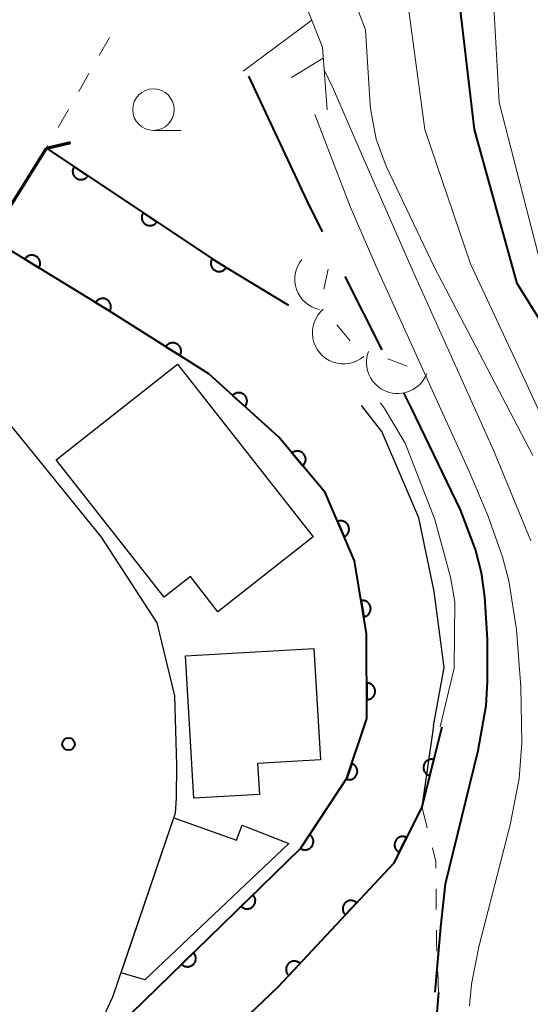
# Model space of a CAD drawing. Units: metres. Extents: x -76000 to -74000, y 30000 to 31503.
# Drawn here: x -74830 to -74799, y 31024 to 31084 of the extents above; entities that cross this region are included whole.
import ezdxf

# ---------------------------------------------------------------- set-up
doc = ezdxf.new("R2010")
doc.units = ezdxf.units.M
for name, color, linetype, lineweight in [('210100_道路縁(街区線)', 7, 'Continuous', 30), ('220300_道路橋(高架部)', 7, 'Continuous', 70), ('220399_道路橋(ひげ)', 7, 'Continuous', 70), ('300100_普通建物', 7, 'Continuous', 30), ('510100_河川', 7, 'Continuous', 30), ('610111_人工斜面(上)', 7, 'Continuous', 30), ('610199_人工斜面(ヒゲ)', 7, 'Continuous', 30), ('611100_コンクリート被覆(直落)', 7, 'Continuous', 30), ('630100_植生界', 7, 'Continuous', 30), ('633100_広葉樹林', 7, 'Continuous', 13), ('710100_等高線(計曲線)', 7, 'Continuous', 40), ('710200_等高線(主曲線)', 7, 'Continuous', 13), ('721200_露岩', 7, 'Continuous', 13), ('731200_図化機測定による標高点', 7, 'Continuous', 40)]:
    doc.layers.add(name, color=color, linetype=linetype, lineweight=lineweight)

msp = doc.modelspace()

# ---------------------------------------------------------------- linework, layer by layer
at = {"layer": '210100_道路縁(街区線)', "linetype": 'Continuous', "lineweight": 30, "flags": 128}
msp.add_lwpolyline([(-74867.93, 31121.12), (-74860.73, 31107.15), (-74853.52, 31093.92), (-74846.52, 31083.22), (-74840.02, 31073.42), (-74831.09, 31059.53), (-74825.33, 31052.44), (-74821.99, 31047.29), (-74820.92, 31042.89), (-74820.79, 31038.7), (-74820.81, 31036.72), (-74820.88, 31035.82), (-74824.65, 31024.74), (-74825.33, 31023.27), (-74826.75, 31020.79), (-74831.03, 31016.83), (-74840.19, 31006.65), (-74845.76, 31000.06), (-74848.64, 30995.69), (-74850.48, 30991.03), (-74851.11, 30986.09)], dxfattribs=at)
at = {"layer": '220300_道路橋(高架部)', "linetype": 'Continuous', "lineweight": 70, "flags": 128}
msp.add_lwpolyline([(-74832.02, 31070.46), (-74828.64, 31075.87)], dxfattribs=at)
at = {"layer": '220399_道路橋(ひげ)', "linetype": 'Continuous', "lineweight": 70, "flags": 128}
msp.add_lwpolyline([(-74828.64, 31075.87), (-74827.18, 31076.23)], dxfattribs=at)
at = {"layer": '300100_普通建物', "linetype": 'Continuous', "lineweight": 30, "flags": 128}
for points in [[(-74820.73, 31062.86), (-74812.56, 31052.47), (-74818.3, 31047.95), (-74819.96, 31050.07), (-74821.54, 31048.83), (-74828.05, 31057.11)], [(-74820.26, 31045.29), (-74812.52, 31045.74), (-74812.13, 31039.02), (-74815.91, 31038.8), (-74815.8, 31036.95), (-74819.76, 31036.72)], [(-74824.14, 31026.19), (-74820.96, 31035.53), (-74817.18, 31034.18), (-74816.85, 31035.1), (-74814.03, 31033.99), (-74822.7, 31025.77)]]:
    msp.add_lwpolyline(points, close=True, dxfattribs=at)
at = {"layer": '510100_河川', "linetype": 'Continuous', "lineweight": 30, "flags": 128}
for points in [[(-74828.64, 31075.87), (-74818.43, 31069.07), (-74814.05, 31066.42)], [(-74851.11, 30986.09), (-74850.48, 30991.03), (-74848.64, 30995.69), (-74845.76, 31000.06), (-74840.19, 31006.65), (-74831.03, 31016.83), (-74823.54, 31023.75), (-74813.33, 31033.68), (-74810.54, 31037.92), (-74809.32, 31041.51), (-74809.34, 31046.62), (-74810.08, 31051.01), (-74811.84, 31055.13), (-74814.64, 31058.47), (-74818.86, 31062.28), (-74825.11, 31066.24), (-74832.02, 31070.46)], [(-74805.31, 31041.07), (-74804.67, 31044.6), (-74805.26, 31049.17), (-74806.2, 31053.6), (-74808.42, 31058.8), (-74809.65, 31060.37)], [(-74805.31, 31041.07), (-74806.01, 31036.19), (-74807.71, 31032.81), (-74814.67, 31025.36), (-74825.2, 31015.32), (-74834.01, 31006.76), (-74841.22, 30999.6), (-74844.92, 30994.53), (-74846.68, 30990.76), (-74847.34, 30985.45)]]:
    msp.add_lwpolyline(points, dxfattribs=at)
at = {"layer": '610111_人工斜面(上)', "linetype": 'Continuous', "lineweight": 13, "flags": 128}
msp.add_lwpolyline([(-74851.82, 31137.62), (-74849.91, 31137.8), (-74847.35, 31136.09), (-74842.55, 31131.16), (-74838.97, 31125.98), (-74835.72, 31121.16), (-74832.42, 31116.23), (-74829.55, 31112.25), (-74826.9, 31107.27), (-74824.67, 31102.4), (-74822.78, 31098.69), (-74821.21, 31096.49), (-74817.83, 31092.83), (-74814.92, 31089.3), (-74812, 31081.96), (-74811.72, 31078.19)], dxfattribs=at)
at = {"layer": '610199_人工斜面(ヒゲ)', "linetype": 'Continuous', "lineweight": 13, "flags": 128}
for points in [[(-74812.65, 31083.6), (-74816.79, 31080.52)], [(-74811.95, 31081.31), (-74813.87, 31080.14)]]:
    msp.add_lwpolyline(points, dxfattribs=at)
at = {"layer": '611100_コンクリート被覆(直落)', "linetype": 'Continuous', "lineweight": 40, "flags": 128}
for points in [[(-74828.64, 31075.87), (-74818.43, 31069.07), (-74814.05, 31066.42)], [(-74851.11, 30986.09), (-74850.48, 30991.03), (-74848.64, 30995.69), (-74845.76, 31000.06), (-74840.19, 31006.65), (-74831.03, 31016.83), (-74823.54, 31023.75), (-74813.33, 31033.68), (-74810.54, 31037.92), (-74809.32, 31041.51), (-74809.34, 31046.62), (-74810.08, 31051.01), (-74811.84, 31055.13), (-74814.64, 31058.47), (-74818.86, 31062.28), (-74825.11, 31066.24), (-74832.02, 31070.46)], [(-74804.81, 31040.99), (-74806.01, 31036.19), (-74807.71, 31032.81), (-74814.67, 31025.36), (-74825.2, 31015.32), (-74834.01, 31006.76), (-74841.22, 30999.6), (-74844.92, 30994.53), (-74846.68, 30990.76), (-74847.34, 30985.45)], [(-74805, 31025.01), (-74805.29, 31021.66), (-74804.06, 31017.98), (-74810.79, 31012.42)]]:
    msp.add_lwpolyline(points, dxfattribs=at)
for points in [[(-74826.143, 31074.207), (-74826.975, 31074.761), (-74826.998, 31074.724), (-74827.017, 31074.685), (-74827.033, 31074.645), (-74827.045, 31074.602), (-74827.053, 31074.56), (-74827.058, 31074.516), (-74827.06, 31074.473), (-74827.056, 31074.429), (-74827.05, 31074.386), (-74827.039, 31074.343), (-74827.025, 31074.302), (-74827.007, 31074.262), (-74826.986, 31074.224), (-74826.962, 31074.188), (-74826.934, 31074.154), (-74826.904, 31074.123), (-74826.872, 31074.094), (-74826.836, 31074.068), (-74826.799, 31074.045), (-74826.76, 31074.026), (-74826.72, 31074.011), (-74826.677, 31073.998), (-74826.635, 31073.99), (-74826.591, 31073.985), (-74826.548, 31073.984), (-74826.504, 31073.987), (-74826.461, 31073.993), (-74826.418, 31074.005), (-74826.377, 31074.018), (-74826.337, 31074.036), (-74826.299, 31074.057), (-74826.263, 31074.081), (-74826.229, 31074.109), (-74826.198, 31074.139), (-74826.169, 31074.172)], [(-74821.982, 31071.435), (-74822.814, 31071.99), (-74822.837, 31071.952), (-74822.855, 31071.913), (-74822.871, 31071.873), (-74822.884, 31071.831), (-74822.892, 31071.788), (-74822.897, 31071.745), (-74822.898, 31071.701), (-74822.894, 31071.658), (-74822.889, 31071.614), (-74822.877, 31071.572), (-74822.864, 31071.53), (-74822.846, 31071.491), (-74822.824, 31071.453), (-74822.801, 31071.416), (-74822.773, 31071.382), (-74822.743, 31071.351), (-74822.71, 31071.322), (-74822.675, 31071.296), (-74822.637, 31071.274), (-74822.598, 31071.255), (-74822.558, 31071.239), (-74822.516, 31071.227), (-74822.473, 31071.219), (-74822.43, 31071.214), (-74822.386, 31071.212), (-74822.343, 31071.216), (-74822.299, 31071.222), (-74822.257, 31071.233), (-74822.216, 31071.246), (-74822.176, 31071.264), (-74822.138, 31071.286), (-74822.101, 31071.31), (-74822.067, 31071.337), (-74822.036, 31071.367), (-74822.008, 31071.4)], [(-74829.941, 31069.191), (-74829.088, 31068.669), (-74829.067, 31068.708), (-74829.049, 31068.748), (-74829.035, 31068.788), (-74829.024, 31068.831), (-74829.018, 31068.874), (-74829.015, 31068.918), (-74829.015, 31068.961), (-74829.02, 31069.004), (-74829.028, 31069.048), (-74829.041, 31069.09), (-74829.056, 31069.13), (-74829.076, 31069.169), (-74829.098, 31069.207), (-74829.124, 31069.242), (-74829.153, 31069.275), (-74829.184, 31069.305), (-74829.218, 31069.332), (-74829.254, 31069.357), (-74829.293, 31069.378), (-74829.332, 31069.395), (-74829.373, 31069.409), (-74829.416, 31069.42), (-74829.459, 31069.427), (-74829.502, 31069.43), (-74829.546, 31069.429), (-74829.589, 31069.424), (-74829.632, 31069.417), (-74829.674, 31069.404), (-74829.715, 31069.389), (-74829.754, 31069.369), (-74829.791, 31069.346), (-74829.827, 31069.321), (-74829.86, 31069.292), (-74829.889, 31069.261), (-74829.917, 31069.227)], [(-74817.803, 31068.691), (-74818.659, 31069.208), (-74818.68, 31069.17), (-74818.697, 31069.13), (-74818.711, 31069.089), (-74818.721, 31069.046), (-74818.728, 31069.003), (-74818.731, 31068.96), (-74818.73, 31068.916), (-74818.725, 31068.873), (-74818.717, 31068.83), (-74818.704, 31068.788), (-74818.689, 31068.747), (-74818.669, 31068.708), (-74818.646, 31068.671), (-74818.62, 31068.636), (-74818.591, 31068.603), (-74818.56, 31068.574), (-74818.526, 31068.546), (-74818.49, 31068.522), (-74818.451, 31068.501), (-74818.411, 31068.484), (-74818.37, 31068.469), (-74818.328, 31068.459), (-74818.285, 31068.453), (-74818.241, 31068.45), (-74818.197, 31068.45), (-74818.154, 31068.456), (-74818.111, 31068.463), (-74818.069, 31068.477), (-74818.029, 31068.492), (-74817.99, 31068.511), (-74817.952, 31068.534), (-74817.917, 31068.56), (-74817.884, 31068.589), (-74817.855, 31068.62), (-74817.828, 31068.654)], [(-74825.674, 31066.585), (-74824.821, 31066.063), (-74824.8, 31066.102), (-74824.782, 31066.142), (-74824.768, 31066.182), (-74824.757, 31066.225), (-74824.751, 31066.268), (-74824.748, 31066.312), (-74824.748, 31066.355), (-74824.753, 31066.398), (-74824.761, 31066.442), (-74824.774, 31066.484), (-74824.789, 31066.524), (-74824.808, 31066.563), (-74824.831, 31066.601), (-74824.857, 31066.636), (-74824.886, 31066.669), (-74824.917, 31066.699), (-74824.95, 31066.726), (-74824.987, 31066.751), (-74825.025, 31066.772), (-74825.065, 31066.789), (-74825.106, 31066.803), (-74825.148, 31066.814), (-74825.191, 31066.821), (-74825.235, 31066.824), (-74825.279, 31066.823), (-74825.322, 31066.818), (-74825.365, 31066.811), (-74825.407, 31066.798), (-74825.448, 31066.783), (-74825.487, 31066.763), (-74825.524, 31066.74), (-74825.559, 31066.715), (-74825.592, 31066.686), (-74825.622, 31066.655), (-74825.65, 31066.621)], [(-74821.445, 31063.918), (-74820.6, 31063.383), (-74820.578, 31063.421), (-74820.56, 31063.46), (-74820.545, 31063.501), (-74820.534, 31063.543), (-74820.527, 31063.586), (-74820.523, 31063.63), (-74820.523, 31063.673), (-74820.527, 31063.716), (-74820.534, 31063.76), (-74820.546, 31063.802), (-74820.561, 31063.843), (-74820.58, 31063.882), (-74820.602, 31063.92), (-74820.626, 31063.956), (-74820.655, 31063.989), (-74820.686, 31064.019), (-74820.719, 31064.047), (-74820.755, 31064.073), (-74820.793, 31064.094), (-74820.833, 31064.112), (-74820.873, 31064.127), (-74820.915, 31064.139), (-74820.958, 31064.146), (-74821.002, 31064.15), (-74821.045, 31064.15), (-74821.089, 31064.145), (-74821.132, 31064.139), (-74821.174, 31064.126), (-74821.215, 31064.112), (-74821.254, 31064.093), (-74821.292, 31064.071), (-74821.328, 31064.046), (-74821.361, 31064.018), (-74821.392, 31063.987), (-74821.42, 31063.954)], [(-74817.42, 31060.98), (-74816.678, 31060.31), (-74816.65, 31060.344), (-74816.625, 31060.38), (-74816.604, 31060.417), (-74816.585, 31060.457), (-74816.571, 31060.498), (-74816.56, 31060.54), (-74816.552, 31060.583), (-74816.55, 31060.626), (-74816.549, 31060.67), (-74816.554, 31060.714), (-74816.561, 31060.757), (-74816.573, 31060.799), (-74816.589, 31060.84), (-74816.607, 31060.879), (-74816.63, 31060.917), (-74816.655, 31060.952), (-74816.683, 31060.985), (-74816.714, 31061.016), (-74816.748, 31061.044), (-74816.784, 31061.068), (-74816.821, 31061.09), (-74816.861, 31061.108), (-74816.902, 31061.123), (-74816.944, 31061.134), (-74816.987, 31061.142), (-74817.031, 31061.144), (-74817.074, 31061.145), (-74817.118, 31061.14), (-74817.161, 31061.133), (-74817.203, 31061.121), (-74817.244, 31061.105), (-74817.283, 31061.087), (-74817.321, 31061.064), (-74817.356, 31061.039), (-74817.389, 31061.011)], [(-74813.834, 31057.509), (-74813.192, 31056.742), (-74813.159, 31056.772), (-74813.13, 31056.804), (-74813.104, 31056.838), (-74813.08, 31056.875), (-74813.06, 31056.914), (-74813.043, 31056.954), (-74813.029, 31056.996), (-74813.021, 31057.038), (-74813.014, 31057.082), (-74813.013, 31057.126), (-74813.014, 31057.169), (-74813.02, 31057.212), (-74813.03, 31057.255), (-74813.043, 31057.296), (-74813.06, 31057.337), (-74813.08, 31057.375), (-74813.103, 31057.412), (-74813.13, 31057.447), (-74813.159, 31057.479), (-74813.192, 31057.508), (-74813.226, 31057.535), (-74813.263, 31057.558), (-74813.301, 31057.578), (-74813.342, 31057.595), (-74813.383, 31057.609), (-74813.426, 31057.617), (-74813.469, 31057.624), (-74813.513, 31057.625), (-74813.556, 31057.624), (-74813.599, 31057.618), (-74813.642, 31057.608), (-74813.684, 31057.595), (-74813.724, 31057.578), (-74813.762, 31057.558), (-74813.799, 31057.535)], [(-74811.095, 31053.386), (-74810.702, 31052.467), (-74810.663, 31052.486), (-74810.625, 31052.508), (-74810.59, 31052.533), (-74810.557, 31052.561), (-74810.527, 31052.593), (-74810.499, 31052.627), (-74810.474, 31052.662), (-74810.453, 31052.7), (-74810.434, 31052.74), (-74810.42, 31052.782), (-74810.409, 31052.824), (-74810.402, 31052.867), (-74810.399, 31052.91), (-74810.399, 31052.954), (-74810.404, 31052.998), (-74810.412, 31053.04), (-74810.423, 31053.082), (-74810.439, 31053.123), (-74810.458, 31053.163), (-74810.48, 31053.2), (-74810.505, 31053.235), (-74810.534, 31053.268), (-74810.565, 31053.299), (-74810.599, 31053.327), (-74810.634, 31053.352), (-74810.673, 31053.372), (-74810.712, 31053.391), (-74810.754, 31053.405), (-74810.796, 31053.416), (-74810.839, 31053.423), (-74810.883, 31053.426), (-74810.926, 31053.426), (-74810.97, 31053.421), (-74811.012, 31053.413), (-74811.054, 31053.402)], [(-74809.678, 31048.628), (-74809.512, 31047.642), (-74809.469, 31047.651), (-74809.428, 31047.664), (-74809.388, 31047.68), (-74809.349, 31047.7), (-74809.312, 31047.723), (-74809.277, 31047.749), (-74809.244, 31047.778), (-74809.215, 31047.81), (-74809.187, 31047.844), (-74809.164, 31047.882), (-74809.143, 31047.92), (-74809.127, 31047.96), (-74809.114, 31048.002), (-74809.103, 31048.044), (-74809.098, 31048.088), (-74809.096, 31048.131), (-74809.097, 31048.174), (-74809.102, 31048.218), (-74809.112, 31048.261), (-74809.125, 31048.302), (-74809.14, 31048.342), (-74809.16, 31048.381), (-74809.184, 31048.418), (-74809.21, 31048.453), (-74809.239, 31048.486), (-74809.271, 31048.515), (-74809.305, 31048.543), (-74809.342, 31048.566), (-74809.38, 31048.587), (-74809.421, 31048.603), (-74809.463, 31048.616), (-74809.505, 31048.627), (-74809.548, 31048.632), (-74809.591, 31048.634), (-74809.635, 31048.633)], [(-74809.328, 31043.656), (-74809.324, 31042.656), (-74809.28, 31042.658), (-74809.238, 31042.664), (-74809.196, 31042.674), (-74809.154, 31042.687), (-74809.114, 31042.704), (-74809.075, 31042.724), (-74809.038, 31042.747), (-74809.004, 31042.774), (-74808.971, 31042.803), (-74808.942, 31042.837), (-74808.915, 31042.871), (-74808.892, 31042.908), (-74808.873, 31042.947), (-74808.856, 31042.987), (-74808.843, 31043.029), (-74808.834, 31043.071), (-74808.828, 31043.114), (-74808.826, 31043.158), (-74808.829, 31043.202), (-74808.835, 31043.245), (-74808.844, 31043.287), (-74808.857, 31043.329), (-74808.874, 31043.369), (-74808.894, 31043.408), (-74808.918, 31043.445), (-74808.945, 31043.479), (-74808.974, 31043.511), (-74809.007, 31043.54), (-74809.041, 31043.567), (-74809.078, 31043.59), (-74809.117, 31043.61), (-74809.157, 31043.627), (-74809.199, 31043.64), (-74809.241, 31043.648), (-74809.284, 31043.654)], [(-74810.238, 31038.808), (-74810.56, 31037.861), (-74810.518, 31037.849), (-74810.475, 31037.841), (-74810.432, 31037.836), (-74810.388, 31037.834), (-74810.345, 31037.838), (-74810.302, 31037.844), (-74810.259, 31037.854), (-74810.218, 31037.868), (-74810.178, 31037.885), (-74810.14, 31037.907), (-74810.103, 31037.931), (-74810.07, 31037.958), (-74810.038, 31037.989), (-74810.009, 31038.021), (-74809.983, 31038.057), (-74809.961, 31038.094), (-74809.942, 31038.132), (-74809.926, 31038.174), (-74809.914, 31038.216), (-74809.905, 31038.258), (-74809.9, 31038.301), (-74809.899, 31038.345), (-74809.902, 31038.388), (-74809.909, 31038.432), (-74809.919, 31038.474), (-74809.933, 31038.515), (-74809.95, 31038.556), (-74809.972, 31038.594), (-74809.996, 31038.63), (-74810.023, 31038.664), (-74810.054, 31038.695), (-74810.086, 31038.724), (-74810.122, 31038.75), (-74810.158, 31038.772), (-74810.197, 31038.792)], [(-74805.538, 31038.08), (-74805.295, 31039.05), (-74805.338, 31039.058), (-74805.381, 31039.063), (-74805.424, 31039.065), (-74805.468, 31039.062), (-74805.511, 31039.055), (-74805.554, 31039.045), (-74805.595, 31039.032), (-74805.635, 31039.014), (-74805.674, 31038.994), (-74805.71, 31038.969), (-74805.744, 31038.943), (-74805.776, 31038.912), (-74805.805, 31038.879), (-74805.831, 31038.845), (-74805.854, 31038.807), (-74805.873, 31038.768), (-74805.889, 31038.728), (-74805.901, 31038.686), (-74805.91, 31038.643), (-74805.915, 31038.6), (-74805.916, 31038.557), (-74805.914, 31038.513), (-74805.907, 31038.47), (-74805.897, 31038.427), (-74805.884, 31038.386), (-74805.866, 31038.346), (-74805.846, 31038.307), (-74805.821, 31038.271), (-74805.794, 31038.236), (-74805.764, 31038.205), (-74805.731, 31038.176), (-74805.696, 31038.15), (-74805.659, 31038.127), (-74805.62, 31038.108), (-74805.58, 31038.092)], [(-74812.773, 31034.526), (-74813.323, 31033.691), (-74813.285, 31033.669), (-74813.246, 31033.65), (-74813.206, 31033.634), (-74813.163, 31033.622), (-74813.121, 31033.614), (-74813.077, 31033.61), (-74813.033, 31033.608), (-74812.99, 31033.612), (-74812.947, 31033.618), (-74812.904, 31033.63), (-74812.863, 31033.644), (-74812.824, 31033.662), (-74812.785, 31033.683), (-74812.749, 31033.708), (-74812.715, 31033.735), (-74812.685, 31033.766), (-74812.656, 31033.798), (-74812.63, 31033.834), (-74812.608, 31033.872), (-74812.589, 31033.911), (-74812.573, 31033.951), (-74812.561, 31033.993), (-74812.553, 31034.036), (-74812.549, 31034.08), (-74812.548, 31034.123), (-74812.551, 31034.166), (-74812.558, 31034.21), (-74812.569, 31034.252), (-74812.583, 31034.294), (-74812.601, 31034.333), (-74812.623, 31034.371), (-74812.647, 31034.407), (-74812.675, 31034.441), (-74812.705, 31034.472), (-74812.737, 31034.501)], [(-74807.381, 31033.463), (-74806.932, 31034.357), (-74806.972, 31034.375), (-74807.013, 31034.389), (-74807.055, 31034.399), (-74807.098, 31034.407), (-74807.142, 31034.409), (-74807.186, 31034.409), (-74807.229, 31034.405), (-74807.271, 31034.396), (-74807.314, 31034.385), (-74807.355, 31034.369), (-74807.394, 31034.351), (-74807.431, 31034.328), (-74807.467, 31034.302), (-74807.5, 31034.274), (-74807.53, 31034.242), (-74807.557, 31034.209), (-74807.582, 31034.173), (-74807.603, 31034.135), (-74807.621, 31034.094), (-74807.635, 31034.053), (-74807.646, 31034.012), (-74807.654, 31033.968), (-74807.656, 31033.925), (-74807.656, 31033.881), (-74807.652, 31033.838), (-74807.643, 31033.795), (-74807.632, 31033.753), (-74807.616, 31033.712), (-74807.597, 31033.673), (-74807.575, 31033.635), (-74807.549, 31033.6), (-74807.521, 31033.567), (-74807.489, 31033.536), (-74807.456, 31033.509), (-74807.42, 31033.485)], [(-74816.188, 31030.9), (-74816.905, 31030.203), (-74816.873, 31030.173), (-74816.838, 31030.146), (-74816.803, 31030.123), (-74816.764, 31030.102), (-74816.724, 31030.085), (-74816.683, 31030.071), (-74816.64, 31030.06), (-74816.597, 31030.055), (-74816.553, 31030.051), (-74816.509, 31030.053), (-74816.466, 31030.058), (-74816.424, 31030.067), (-74816.382, 31030.08), (-74816.341, 31030.096), (-74816.302, 31030.116), (-74816.266, 31030.138), (-74816.231, 31030.164), (-74816.198, 31030.193), (-74816.168, 31030.225), (-74816.141, 31030.26), (-74816.117, 31030.295), (-74816.096, 31030.334), (-74816.079, 31030.374), (-74816.065, 31030.416), (-74816.055, 31030.458), (-74816.049, 31030.501), (-74816.046, 31030.545), (-74816.048, 31030.589), (-74816.052, 31030.632), (-74816.062, 31030.674), (-74816.075, 31030.716), (-74816.09, 31030.757), (-74816.11, 31030.796), (-74816.133, 31030.832), (-74816.159, 31030.867)], [(-74810.624, 31029.691), (-74809.942, 31030.421), (-74809.975, 31030.45), (-74810.011, 31030.475), (-74810.047, 31030.497), (-74810.087, 31030.516), (-74810.128, 31030.531), (-74810.17, 31030.543), (-74810.213, 31030.552), (-74810.256, 31030.555), (-74810.3, 31030.556), (-74810.344, 31030.552), (-74810.387, 31030.546), (-74810.429, 31030.534), (-74810.47, 31030.519), (-74810.51, 31030.502), (-74810.548, 31030.48), (-74810.583, 31030.455), (-74810.617, 31030.428), (-74810.648, 31030.397), (-74810.677, 31030.364), (-74810.702, 31030.328), (-74810.724, 31030.291), (-74810.743, 31030.252), (-74810.758, 31030.211), (-74810.77, 31030.169), (-74810.778, 31030.126), (-74810.782, 31030.083), (-74810.783, 31030.039), (-74810.779, 31029.995), (-74810.772, 31029.952), (-74810.761, 31029.91), (-74810.746, 31029.869), (-74810.729, 31029.829), (-74810.707, 31029.791), (-74810.682, 31029.756), (-74810.655, 31029.722)], [(-74819.772, 31027.414), (-74820.489, 31026.717), (-74820.457, 31026.687), (-74820.423, 31026.66), (-74820.387, 31026.637), (-74820.348, 31026.615), (-74820.308, 31026.599), (-74820.267, 31026.585), (-74820.225, 31026.574), (-74820.181, 31026.569), (-74820.138, 31026.565), (-74820.094, 31026.567), (-74820.051, 31026.572), (-74820.008, 31026.581), (-74819.966, 31026.594), (-74819.926, 31026.61), (-74819.886, 31026.63), (-74819.85, 31026.652), (-74819.815, 31026.678), (-74819.782, 31026.707), (-74819.752, 31026.739), (-74819.725, 31026.774), (-74819.702, 31026.809), (-74819.68, 31026.848), (-74819.664, 31026.888), (-74819.65, 31026.93), (-74819.639, 31026.972), (-74819.634, 31027.015), (-74819.63, 31027.059), (-74819.632, 31027.103), (-74819.637, 31027.146), (-74819.646, 31027.188), (-74819.659, 31027.23), (-74819.675, 31027.271), (-74819.695, 31027.31), (-74819.717, 31027.346), (-74819.743, 31027.381)], [(-74814.038, 31026.037), (-74813.355, 31026.768), (-74813.388, 31026.796), (-74813.424, 31026.821), (-74813.461, 31026.843), (-74813.5, 31026.863), (-74813.541, 31026.877), (-74813.583, 31026.889), (-74813.626, 31026.898), (-74813.669, 31026.901), (-74813.713, 31026.903), (-74813.757, 31026.898), (-74813.8, 31026.892), (-74813.842, 31026.881), (-74813.883, 31026.866), (-74813.923, 31026.848), (-74813.961, 31026.826), (-74813.996, 31026.802), (-74814.03, 31026.774), (-74814.062, 31026.744), (-74814.09, 31026.71), (-74814.115, 31026.675), (-74814.137, 31026.638), (-74814.156, 31026.598), (-74814.171, 31026.557), (-74814.183, 31026.515), (-74814.192, 31026.473), (-74814.195, 31026.429), (-74814.197, 31026.385), (-74814.192, 31026.342), (-74814.186, 31026.299), (-74814.174, 31026.257), (-74814.16, 31026.215), (-74814.142, 31026.176), (-74814.12, 31026.137), (-74814.096, 31026.102), (-74814.068, 31026.068)]]:
    msp.add_lwpolyline(points, close=True, dxfattribs=at)
at = {"layer": '630100_植生界', "linetype": 'Continuous', "lineweight": 13}
for p, q in [((-74824.841, 31082.553), (-74825.459, 31081.467)), ((-74826.076, 31080.38), (-74826.694, 31079.293)), ((-74827.312, 31078.206), (-74827.93, 31077.12)), ((-74828.547, 31076.033), (-74828.64, 31075.87)), ((-74805.69, 31034.942), (-74806, 31036.153)), ((-74805.146, 31030.007), (-74805.156, 31031.257)), ((-74805, 31025.01), (-74805.051, 31026.259))]:
    msp.add_line(p, q, dxfattribs=at)
at = {"layer": '630100_植生界', "linetype": 'Continuous', "lineweight": 13, "flags": 128}
for points in [[(-74805.167, 31032.507), (-74805.17, 31032.91), (-74805.38, 31033.731)], [(-74805.103, 31027.508), (-74805.13, 31028.17), (-74805.135, 31028.757)]]:
    msp.add_lwpolyline(points, dxfattribs=at)
at = {"layer": '633100_広葉樹林', "linetype": 'Continuous', "lineweight": 13}
msp.add_line((-74822.19, 31076.95), (-74820.523, 31076.95), dxfattribs=at)
msp.add_circle((-74822.19, 31078.2), 1.25, dxfattribs=at)
at = {"layer": '710100_等高線(計曲線)', "linetype": 'Continuous', "lineweight": 40, "flags": 128}
for points, elevation in [([(-74796.66, 31061.92), (-74800.27, 31067.73), (-74802.84, 31077), (-74803.91, 31086.09), (-74804.45, 31088.58), (-74804.9, 31090), (-74805.58, 31091.32), (-74806.48, 31092.49), (-74806.82, 31092.85), (-74811, 31096.92), (-74813.14, 31097.96), (-74814.08, 31098.52), (-74814.9, 31099.23), (-74815.59, 31100.08), (-74816.12, 31101.03), (-74816.2, 31101.2), (-74817.76, 31105)], 30), ([(-74811.99, 31070.83), (-74812.93, 31072.7), (-74816.44, 31080.21)], 20), ([(-74808.4, 31063.72), (-74810.63, 31068.15)], 20), ([(-74805.2, 31025.03), (-74804.87, 31028.94), (-74804.59, 31031.55), (-74802.61, 31039.59), (-74802.13, 31042.31), (-74802.05, 31043.73), (-74802.05, 31046.29), (-74802.22, 31048.85), (-74802.41, 31050.29), (-74802.77, 31051.7), (-74803.68, 31054.09), (-74806.63, 31060.21), (-74807.09, 31061.13)], 20)]:
    msp.add_lwpolyline(points, dxfattribs=dict(at, elevation=elevation))
at = {"layer": '710200_等高線(主曲線)', "linetype": 'Continuous', "lineweight": 13, "flags": 128}
for points, elevation in [([(-74826.7, 31138.44), (-74826.25, 31136.76), (-74826.1, 31135.02), (-74826.25, 31133.29), (-74827.37, 31127), (-74827.67, 31120.33), (-74827.95, 31115.65), (-74827.91, 31113.93), (-74827.56, 31112.24), (-74826.93, 31110.63), (-74825.75, 31108.25), (-74822.75, 31099.25), (-74821.88, 31097.94), (-74820.87, 31096.72), (-74819.72, 31095.73), (-74814.21, 31091.79), (-74811.49, 31088.51), (-74809.4, 31083), (-74809.12, 31078.5), (-74809.09, 31078.14), (-74808.77, 31076.43), (-74808.16, 31074.8), (-74805.26, 31068.74), (-74799.33, 31057.36)], 26), ([(-74794.01, 31049.31), (-74799.81, 31061.91), (-74803.09, 31068.91), (-74805.84, 31077), (-74806.82, 31084.31), (-74807.2, 31086.02), (-74807.87, 31087.62), (-74808.67, 31088.89), (-74811.67, 31093)], 28), ([(-74799, 31069.49), (-74801.36, 31078.64), (-74801.8, 31086.6)], 32), ([(-74799.45, 31052.23), (-74801.7, 31057.69), (-74806.57, 31068.52), (-74809.53, 31075.25), (-74811.34, 31079.43), (-74811.9, 31080.6)], 24), ([(-74812.47, 31077.91), (-74810.33, 31072.36), (-74808.77, 31068.76), (-74805.26, 31061.04), (-74803.14, 31056.36), (-74802.04, 31053.74), (-74801.15, 31051.26), (-74800.77, 31049.81), (-74800.31, 31046.88), (-74800.04, 31043.43), (-74799.99, 31040.05), (-74800.14, 31037.9), (-74800.68, 31035.11), (-74802.57, 31027.76), (-74803.01, 31025.51), (-74803.14, 31024.2)], 22), ([(-74804.91, 31041.02), (-74804.07, 31044.56), (-74804.02, 31048.54), (-74804.28, 31050.04), (-74805.22, 31053.5), (-74807.02, 31058.1), (-74808.32, 31060.3), (-74808.53, 31060.53)], 18)]:
    msp.add_lwpolyline(points, dxfattribs=dict(at, elevation=elevation))
at = {"layer": '721200_露岩', "linetype": 'Continuous', "lineweight": 13}
for p, q in [((-74811.926, 31067.377), (-74811.664, 31068.599)), ((-74810.329, 31064.28), (-74811.139, 31065.232)), ((-74806.888, 31062.745), (-74808.056, 31063.192))]:
    msp.add_line(p, q, dxfattribs=at)
for centre, start, end in [((-74811.795, 31067.988), 141.01448, 257.86318), ((-74810.734, 31064.756), 130.42019, 310.42019), ((-74807.472, 31062.969), 159.06872, 339.06872)]:
    msp.add_arc(centre, 1.875, start, end, dxfattribs=at)
at = {"layer": '731200_図化機測定による標高点', "linetype": 'Continuous', "lineweight": 40}
msp.add_circle((-74827.31, 31039.98, 18.3), 0.375, dxfattribs=at)

doc.saveas('drawing.dxf')
